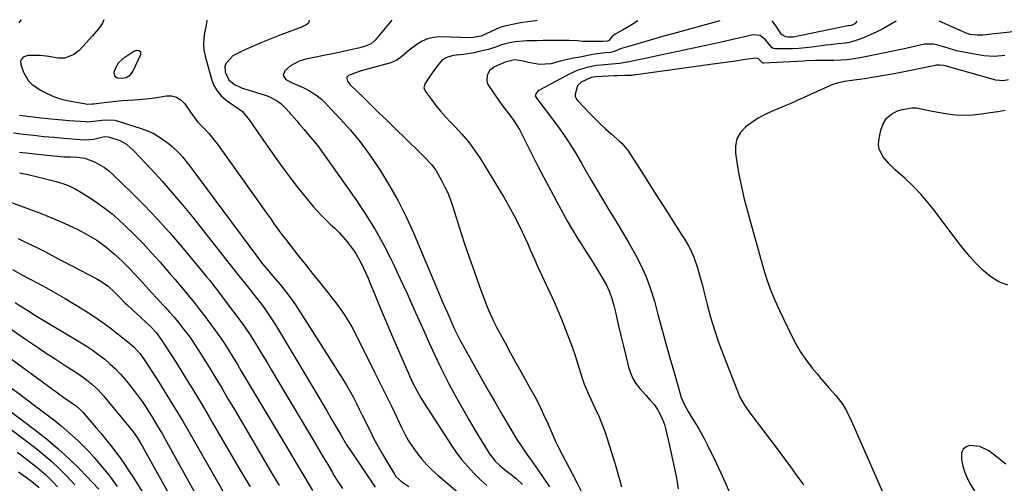
# Model space of a CAD drawing. Units: inches. Extents: x 1878661 to 1883976, y 384385 to 389707.
# Drawn here: x 1880091 to 1880521, y 389503 to 389705 of the extents above; entities that cross this region are included whole.
import ezdxf

# ---------------------------------------------------------------- set-up
doc = ezdxf.new("R2010")
doc.units = ezdxf.units.IN
doc.header["$MEASUREMENT"] = 0
for name, color, linetype in [('1', 7, 'Continuous'), ('7', 7, 'Continuous'), ('8', 7, 'Continuous')]:
    doc.layers.add(name, color=color, linetype=linetype)

msp = doc.modelspace()

# ---------------------------------------------------------------- linework, layer by layer
at = {"layer": '1', "color": 18}
msp.add_polyline3d([(1880135.35, 389679.8, 1680), (1880137.39, 389680.15, 1680), (1880139.12, 389681.1, 1680), (1880140.31, 389682.67, 1680), (1880143.82, 389690.11, 1680), (1880143.84, 389691.08, 1680), (1880143.14, 389691.76, 1680), (1880141.93, 389691.9, 1680), (1880141.35, 389691.74, 1680), (1880140.79, 389691.48, 1680), (1880135.96, 389688.28, 1680), (1880133.77, 389686.19, 1680), (1880132.42, 389683.48, 1680), (1880132.08, 389682.32, 1680), (1880132.26, 389680.86, 1680), (1880133.44, 389679.99, 1680), (1880135.35, 389679.8, 1680)], dxfattribs=at)
at = {"layer": '7', "color": 18}
for points in [[(1880091.67, 389705.29, 1684), (1880090.56, 389703.91, 1684)], [(1880127.73, 389705.23, 1682), (1880127.06, 389703.76, 1682), (1880125.42, 389701.34, 1682), (1880122.69, 389698.23, 1682), (1880120.02, 389695.23, 1682), (1880116.94, 389691.91, 1682), (1880114.63, 389690.16, 1682), (1880110.65, 389688.59, 1682), (1880107.8, 389688.59, 1682), (1880103.64, 389689.23, 1682), (1880100.1, 389689.63, 1682), (1880098.33, 389689.72, 1682), (1880094.59, 389689.72, 1682), (1880092.52, 389688.99, 1682), (1880091.57, 389687.84, 1682), (1880091.33, 389687.18, 1682), (1880091.44, 389685.74, 1682), (1880092.46, 389682.78, 1682), (1880094.65, 389678.83, 1682), (1880096.23, 389677.23, 1682), (1880100.09, 389674.58, 1682), (1880103.21, 389672.91, 1682), (1880106.42, 389671.5, 1682), (1880109.77, 389670.47, 1682), (1880113.22, 389669.71, 1682), (1880120.68, 389668.51, 1682), (1880122.68, 389668.57, 1682), (1880123.34, 389668.65, 1682), (1880127.81, 389669.22, 1682), (1880130.38, 389669.52, 1682), (1880132.96, 389669.79, 1682), (1880135.54, 389670.02, 1682), (1880138.12, 389670.21, 1682), (1880143.15, 389670.53, 1682), (1880145.99, 389670.77, 1682), (1880148.83, 389671.08, 1682), (1880151.65, 389671.5, 1682), (1880154.81, 389672.06, 1682), (1880157.22, 389672.07, 1682), (1880159.44, 389671.59, 1682), (1880161.34, 389670.36, 1682), (1880163.03, 389668.63, 1682), (1880165.51, 389664.91, 1682), (1880167.03, 389662.74, 1682), (1880168.11, 389661.34, 1682), (1880168.69, 389660.67, 1682), (1880171.56, 389657.67, 1682), (1880173.27, 389655.83, 1682), (1880174.92, 389653.93, 1682), (1880176.49, 389651.96, 1682), (1880178, 389649.94, 1682), (1880196.62, 389623.82, 1682), (1880197.91, 389622.02, 1682), (1880200.47, 389618.41, 1682), (1880201.75, 389616.6, 1682), (1880204.35, 389613.02, 1682), (1880205.68, 389611.25, 1682), (1880207.03, 389609.5, 1682), (1880212.35, 389602.67, 1682), (1880213.59, 389601.08, 1682), (1880216.07, 389597.92, 1682), (1880218.56, 389594.76, 1682), (1880219.82, 389593.19, 1682), (1880222.36, 389590.06, 1682), (1880223.54, 389588.62, 1682), (1880225.38, 389586.33, 1682), (1880227.2, 389584.02, 1682), (1880228.98, 389581.68, 1682), (1880230.9, 389579.1, 1682), (1880232.65, 389576.58, 1682), (1880234.32, 389574, 1682), (1880235.85, 389571.34, 1682), (1880237.3, 389568.63, 1682), (1880245.97, 389551.34, 1682), (1880248.42, 389546.4, 1682), (1880250.86, 389541.45, 1682), (1880253.26, 389536.49, 1682), (1880255.64, 389531.52, 1682), (1880257.53, 389527.54, 1682), (1880259.04, 389524.6, 1682), (1880260.66, 389521.73, 1682), (1880262.45, 389518.96, 1682), (1880264.36, 389516.27, 1682), (1880266.43, 389513.7, 1682), (1880268.61, 389511.23, 1682), (1880270.94, 389508.91, 1682), (1880273.39, 389506.68, 1682), (1880287.04, 389495.04, 1682)], [(1880217.23, 389705.08, 1678), (1880217.14, 389704.23, 1678), (1880216.96, 389703.79, 1678), (1880216.27, 389703.13, 1678), (1880214.85, 389702.43, 1678), (1880214.36, 389702.23, 1678), (1880204.96, 389698.72, 1678), (1880202, 389697.58, 1678), (1880199.06, 389696.4, 1678), (1880196.13, 389695.17, 1678), (1880193.23, 389693.9, 1678), (1880189.21, 389692.09, 1678), (1880186.54, 389690.92, 1678), (1880183.99, 389689.6, 1678), (1880181.03, 389686.33, 1678), (1880180.53, 389685.09, 1678), (1880180.64, 389682.35, 1678), (1880182.24, 389679.12, 1678), (1880184.71, 389677.11, 1678), (1880187.73, 389675.66, 1678), (1880190.89, 389674.56, 1678), (1880195.79, 389673.16, 1678), (1880198.99, 389672.05, 1678), (1880200.54, 389671.36, 1678), (1880203.5, 389669.72, 1678), (1880204.87, 389668.74, 1678), (1880207.29, 389666.41, 1678), (1880211.84, 389661.16, 1678), (1880212.92, 389659.9, 1678), (1880215.06, 389657.37, 1678), (1880217.58, 389654.33, 1678), (1880219.58, 389652.04, 1678), (1880221.51, 389649.71, 1678), (1880222.11, 389648.89, 1678), (1880237.57, 389626.97, 1678), (1880241.91, 389620.48, 1678), (1880246.02, 389613.86, 1678), (1880249.79, 389607.04, 1678), (1880253.34, 389600.09, 1678), (1880253.73, 389599.27, 1678), (1880256.87, 389592.62, 1678), (1880259.97, 389585.94, 1678), (1880262.99, 389579.23, 1678), (1880265.96, 389572.5, 1678), (1880266.66, 389570.91, 1678), (1880269.31, 389564.98, 1678), (1880272.04, 389559.09, 1678), (1880274.88, 389553.26, 1678), (1880277.81, 389547.46, 1678), (1880278.12, 389546.87, 1678), (1880281, 389541.43, 1678), (1880283.97, 389536.03, 1678), (1880287.04, 389530.69, 1678), (1880290.19, 389525.39, 1678), (1880295.18, 389517.18, 1678), (1880295.92, 389516.05, 1678), (1880298.47, 389512.88, 1678), (1880300.41, 389510.99, 1678), (1880302.5, 389509.25, 1678), (1880305.37, 389507.05, 1678), (1880307.44, 389505.36, 1678), (1880310.33, 389502.59, 1678)], [(1880253.37, 389705.02, 1676), (1880245.99, 389696.33, 1676), (1880245.69, 389695.99, 1676), (1880244.38, 389694.74, 1676), (1880241.42, 389693.62, 1676), (1880238.77, 389692.87, 1676), (1880236.09, 389692.23, 1676), (1880231.59, 389691.24, 1676), (1880226.78, 389690.25, 1676), (1880224.37, 389689.78, 1676), (1880218.73, 389688.69, 1676), (1880215.81, 389688.04, 1676), (1880212.94, 389687.22, 1676), (1880209.07, 389685.17, 1676), (1880206.7, 389683.01, 1676), (1880205.99, 389681.03, 1676), (1880207.11, 389679.25, 1676), (1880209.78, 389677.77, 1676), (1880212.57, 389676.54, 1676), (1880214.62, 389675.71, 1676), (1880217.47, 389674.29, 1676), (1880220.16, 389672.59, 1676), (1880222.62, 389670.58, 1676), (1880223.76, 389669.47, 1676), (1880230.78, 389662.08, 1676), (1880235.25, 389657.11, 1676), (1880239.52, 389651.98, 1676), (1880243.51, 389646.63, 1676), (1880247.29, 389641.12, 1676), (1880248.37, 389639.46, 1676), (1880252.37, 389632.92, 1676), (1880256.14, 389626.25, 1676), (1880259.55, 389619.39, 1676), (1880262.73, 389612.41, 1676), (1880275.49, 389582.31, 1676), (1880276.51, 389579.91, 1676), (1880277.55, 389577.5, 1676), (1880278.59, 389575.1, 1676), (1880279.65, 389572.71, 1676), (1880280.74, 389570.33, 1676), (1880281.87, 389567.98, 1676), (1880283.07, 389565.65, 1676), (1880284.32, 389563.35, 1676), (1880289.97, 389553.23, 1676), (1880292.89, 389548.04, 1676), (1880295.84, 389542.86, 1676), (1880298.82, 389537.71, 1676), (1880301.83, 389532.57, 1676), (1880306.48, 389524.7, 1676), (1880307.92, 389522.33, 1676), (1880309.42, 389519.99, 1676), (1880310.98, 389517.69, 1676), (1880312.57, 389515.41, 1676), (1880314.07, 389513.32, 1676), (1880316.12, 389510.4, 1676), (1880317.13, 389508.93, 1676), (1880322.1, 389501.64, 1676)], [(1880316.79, 389704.91, 1674), (1880316.12, 389704.78, 1674), (1880313.62, 389704.44, 1674), (1880309.43, 389703.96, 1674), (1880303.88, 389702.83, 1674), (1880301.99, 389702.36, 1674), (1880300.15, 389701.78, 1674), (1880296.61, 389700.17, 1674), (1880292.31, 389698.09, 1674), (1880288.04, 389697.45, 1674), (1880274.2, 389697.8, 1674), (1880271.5, 389697.58, 1674), (1880268.92, 389697.02, 1674), (1880266.51, 389695.95, 1674), (1880264.21, 389694.53, 1674), (1880260.93, 389691.98, 1674), (1880257.71, 389689.2, 1674), (1880255.46, 389687.58, 1674), (1880254.2, 389687, 1674), (1880252.88, 389686.54, 1674), (1880241.54, 389683.48, 1674), (1880239.11, 389682.74, 1674), (1880234.48, 389680.93, 1674), (1880233.73, 389680.2, 1674), (1880233.64, 389679.7, 1674), (1880233.98, 389678.54, 1674), (1880234.71, 389677.43, 1674), (1880235.16, 389676.93, 1674), (1880240.96, 389671.31, 1674), (1880244.34, 389668.03, 1674), (1880247.73, 389664.75, 1674), (1880251.11, 389661.46, 1674), (1880254.5, 389658.18, 1674), (1880265.3, 389647.71, 1674), (1880267.5, 389645.53, 1674), (1880270.65, 389642.14, 1674), (1880272.46, 389639.67, 1674), (1880273.27, 389638.36, 1674), (1880274.89, 389635.46, 1674), (1880276.37, 389632.63, 1674), (1880277.73, 389629.74, 1674), (1880278.9, 389626.77, 1674), (1880279.95, 389623.75, 1674), (1880282.9, 389614.36, 1674), (1880284.93, 389608.08, 1674), (1880287.01, 389601.82, 1674), (1880289.18, 389595.59, 1674), (1880291.42, 389589.38, 1674), (1880293.73, 389583.1, 1674), (1880294.92, 389580.08, 1674), (1880296.18, 389577.09, 1674), (1880297.58, 389574.15, 1674), (1880299.05, 389571.26, 1674), (1880300.47, 389568.59, 1674), (1880302.73, 389564.4, 1674), (1880305.01, 389560.22, 1674), (1880307.32, 389556.05, 1674), (1880309.64, 389551.89, 1674), (1880313.6, 389544.84, 1674), (1880315.68, 389540.99, 1674), (1880317.69, 389537.11, 1674), (1880319.57, 389533.17, 1674), (1880321.38, 389529.18, 1674), (1880324.42, 389522.18, 1674), (1880324.65, 389521.67, 1674), (1880325.62, 389519.67, 1674), (1880326.13, 389518.67, 1674), (1880326.39, 389518.18, 1674), (1880332.06, 389507.4, 1674), (1880334.02, 389503.56, 1674), (1880335.91, 389499.69, 1674)], [(1880360.63, 389704.83, 1672), (1880358.26, 389703.27, 1672), (1880354, 389700.72, 1672), (1880350.72, 389699.03, 1672), (1880349.25, 389697.89, 1672), (1880347.99, 389696.26, 1672), (1880347.41, 389695.94, 1672), (1880345.39, 389695.83, 1672), (1880340.5, 389695.76, 1672), (1880336.82, 389695.85, 1672), (1880334.37, 389696.03, 1672), (1880330.69, 389696.17, 1672), (1880327.62, 389696.2, 1672), (1880324.86, 389696.22, 1672), (1880322.09, 389696.22, 1672), (1880319.33, 389696.19, 1672), (1880316.57, 389696.15, 1672), (1880312.29, 389696.07, 1672), (1880310.62, 389696, 1672), (1880307.3, 389695.66, 1672), (1880304.73, 389695.23, 1672), (1880301.25, 389694.28, 1672), (1880298.99, 389693.42, 1672), (1880295.53, 389692.37, 1672), (1880291.5, 389691.41, 1672), (1880289.23, 389690.92, 1672), (1880284.66, 389690.18, 1672), (1880280.03, 389689.7, 1672), (1880276.86, 389688.69, 1672), (1880275.05, 389687.32, 1672), (1880272.78, 389684.75, 1672), (1880270.02, 389680.8, 1672), (1880269.45, 389679.95, 1672), (1880267.8, 389677.37, 1672), (1880267.36, 389675.65, 1672), (1880267.96, 389673.98, 1672), (1880270.59, 389670.43, 1672), (1880272.56, 389667.88, 1672), (1880274.61, 389665.39, 1672), (1880276.76, 389662.99, 1672), (1880278.98, 389660.64, 1672), (1880280.83, 389658.78, 1672), (1880283.9, 389655.45, 1672), (1880286.81, 389651.99, 1672), (1880289.47, 389648.34, 1672), (1880291.97, 389644.56, 1672), (1880302.16, 389627.9, 1672), (1880305.03, 389622.97, 1672), (1880307.76, 389617.96, 1672), (1880310.26, 389612.83, 1672), (1880312.61, 389607.62, 1672), (1880313.88, 389604.64, 1672), (1880315.51, 389600.88, 1672), (1880317.18, 389597.14, 1672), (1880318.9, 389593.42, 1672), (1880320.66, 389589.72, 1672), (1880322.4, 389586.01, 1672), (1880324.1, 389582.29, 1672), (1880325.73, 389578.53, 1672), (1880327.3, 389574.75, 1672), (1880329.13, 389570.27, 1672), (1880330.59, 389566.51, 1672), (1880331.98, 389562.73, 1672), (1880333.26, 389558.92, 1672), (1880334.47, 389555.07, 1672), (1880336.16, 389549.43, 1672), (1880337.23, 389546.36, 1672), (1880338.99, 389542.4, 1672), (1880339.45, 389541.42, 1672), (1880341.96, 389536.14, 1672), (1880343.6, 389532.49, 1672), (1880345.12, 389528.79, 1672), (1880346.49, 389525.03, 1672), (1880347.74, 389521.23, 1672), (1880351.17, 389510.01, 1672), (1880351.98, 389507.22, 1672), (1880352.76, 389504.43, 1672), (1880353.47, 389501.61, 1672)], [(1880473.32, 389704.64, 1668), (1880473.13, 389704.56, 1668), (1880470.65, 389703.05, 1668), (1880467.85, 389701.45, 1668), (1880465, 389699.96, 1668), (1880462.07, 389698.64, 1668), (1880459.09, 389697.43, 1668), (1880456.24, 389696.37, 1668), (1880453, 389695.4, 1668), (1880451.33, 389695.09, 1668), (1880447.95, 389694.71, 1668), (1880444.56, 389694.34, 1668), (1880442.86, 389694.14, 1668), (1880436.56, 389693.34, 1668), (1880433.76, 389693.04, 1668), (1880430.96, 389692.8, 1668), (1880428.15, 389692.66, 1668), (1880425.34, 389692.59, 1668), (1880420.58, 389692.55, 1668), (1880419.77, 389692.7, 1668), (1880419.07, 389693.14, 1668), (1880416.42, 389696.56, 1668), (1880414.03, 389698.41, 1668), (1880411.02, 389698.64, 1668), (1880396.46, 389695.42, 1668), (1880389.68, 389693.93, 1668), (1880382.89, 389692.46, 1668), (1880376.1, 389691.01, 1668), (1880369.3, 389689.58, 1668), (1880356.25, 389686.85, 1668), (1880355.98, 389686.79, 1668), (1880355.15, 389686.61, 1668), (1880352.81, 389686.22, 1668), (1880349.21, 389685.85, 1668), (1880344.72, 389685.54, 1668), (1880342.64, 389685.3, 1668), (1880338.52, 389684.51, 1668), (1880334.49, 389683.28, 1668), (1880330.67, 389681.54, 1668), (1880317.45, 389674.39, 1668), (1880317.04, 389674.12, 1668), (1880316.1, 389673.03, 1668), (1880315.93, 389672.17, 1668), (1880316.24, 389671.35, 1668), (1880318.84, 389667.96, 1668), (1880319.9, 389666.56, 1668), (1880322.01, 389663.75, 1668), (1880325.59, 389658.97, 1668), (1880328.35, 389655.12, 1668), (1880331, 389651.2, 1668), (1880333.5, 389647.18, 1668), (1880335.89, 389643.1, 1668), (1880337, 389641.11, 1668), (1880339.68, 389636.39, 1668), (1880342.41, 389631.7, 1668), (1880345.21, 389627.04, 1668), (1880348.05, 389622.42, 1668), (1880350.9, 389617.79, 1668), (1880353.7, 389613.14, 1668), (1880356.43, 389608.45, 1668), (1880359.13, 389603.74, 1668), (1880359.35, 389603.33, 1668), (1880361.93, 389598.32, 1668), (1880364.25, 389593.2, 1668), (1880366.19, 389587.92, 1668), (1880367.88, 389582.54, 1668), (1880369.45, 389576.79, 1668), (1880371.18, 389570.46, 1668), (1880372.93, 389564.13, 1668), (1880374.69, 389557.81, 1668), (1880376.46, 389551.49, 1668), (1880379.1, 389542.14, 1668), (1880379.62, 389540.53, 1668), (1880380.95, 389537.42, 1668), (1880382.62, 389534.47, 1668), (1880384.39, 389531.56, 1668), (1880386.11, 389528.8, 1668), (1880387.4, 389526.68, 1668), (1880389.8, 389522.35, 1668), (1880390.92, 389520.14, 1668), (1880394.72, 389512.35, 1668), (1880396.79, 389507.96, 1668), (1880398.79, 389503.55, 1668), (1880400.69, 389499.1, 1668)], [(1880530.46, 389704.54, 1668), (1880528.92, 389702.87, 1668), (1880528.31, 389702.27, 1668), (1880525.43, 389700.47, 1668), (1880523.8, 389699.98, 1668), (1880522.96, 389699.84, 1668), (1880512.37, 389698.68, 1668), (1880511.15, 389698.58, 1668), (1880508.69, 389698.59, 1668), (1880505.51, 389698.91, 1668), (1880504.33, 389699.25, 1668), (1880503.87, 389699.44, 1668), (1880503.65, 389699.54, 1668), (1880492.11, 389704.61, 1668)], [(1880520.84, 389689.71, 1666), (1880516.24, 389689.32, 1666), (1880511.62, 389689.59, 1666), (1880509.33, 389689.94, 1666), (1880500.46, 389691.63, 1666), (1880499.72, 389691.78, 1666), (1880496.06, 389692.84, 1666), (1880491.5, 389694.2, 1666), (1880489.6, 389694.59, 1666), (1880485.8, 389694.64, 1666), (1880481.98, 389693.79, 1666), (1880480.07, 389693.31, 1666), (1880476.21, 389692.46, 1666), (1880457.68, 389688.65, 1666), (1880454.84, 389688.16, 1666), (1880451.98, 389687.78, 1666), (1880449.12, 389687.58, 1666), (1880446.23, 389687.5, 1666), (1880441.7, 389687.5, 1666), (1880437.97, 389687.45, 1666), (1880434.24, 389687.32, 1666), (1880433, 389687.26, 1666), (1880415.52, 389686.34, 1666), (1880415.37, 389686.35, 1666), (1880415.22, 389686.38, 1666), (1880415.08, 389686.44, 1666), (1880413.09, 389688.44, 1666), (1880411.98, 389688.58, 1666), (1880406.64, 389687.77, 1666), (1880403.34, 389687.28, 1666), (1880400.04, 389686.8, 1666), (1880396.75, 389686.32, 1666), (1880393.44, 389685.86, 1666), (1880358.91, 389681.08, 1666), (1880358.67, 389681.05, 1666), (1880358.06, 389681.02, 1666), (1880355.06, 389681, 1666), (1880351.58, 389680.89, 1666), (1880350.42, 389680.83, 1666), (1880342.37, 389680.32, 1666), (1880340.32, 389680.05, 1666), (1880335.99, 389678.04, 1666), (1880334.4, 389676.42, 1666), (1880333.31, 389672.89, 1666), (1880333.32, 389671.95, 1666), (1880333.92, 389670.67, 1666), (1880334.52, 389669.89, 1666), (1880334.85, 389669.52, 1666), (1880339.85, 389664.29, 1666), (1880342.05, 389662.05, 1666), (1880344.29, 389659.85, 1666), (1880346.59, 389657.72, 1666), (1880348.94, 389655.63, 1666), (1880352.7, 389652.37, 1666), (1880353.66, 389651.49, 1666), (1880355.78, 389649.05, 1666), (1880356.15, 389648.52, 1666), (1880362.36, 389638.8, 1666), (1880365.61, 389633.71, 1666), (1880368.87, 389628.63, 1666), (1880372.13, 389623.55, 1666), (1880375.39, 389618.46, 1666), (1880379.93, 389611.39, 1666), (1880380.9, 389609.84, 1666), (1880382.73, 389606.66, 1666), (1880383.6, 389605.04, 1666), (1880385.12, 389601.72, 1666), (1880386.7, 389597.05, 1666), (1880388.06, 389592.3, 1666), (1880388.7, 389589.92, 1666), (1880389.32, 389587.52, 1666), (1880390.93, 389581.16, 1666), (1880392.43, 389575.62, 1666), (1880394.08, 389570.12, 1666), (1880395.92, 389564.68, 1666), (1880397.9, 389559.29, 1666), (1880404.14, 389543.27, 1666), (1880405.23, 389540.77, 1666), (1880407.24, 389537.21, 1666), (1880409.57, 389533.84, 1666), (1880421.45, 389518.16, 1666), (1880424.35, 389514.29, 1666), (1880427.24, 389510.4, 1666), (1880430.09, 389506.48, 1666), (1880432.92, 389502.55, 1666)], [(1880522.33, 389679.06, 1664), (1880520.01, 389678.59, 1664), (1880516.86, 389678.96, 1664), (1880494.69, 389685.17, 1664), (1880494.08, 389685.31, 1664), (1880492.22, 389685.5, 1664), (1880490.97, 389685.43, 1664), (1880490.35, 389685.34, 1664), (1880489.74, 389685.24, 1664), (1880476.82, 389682.56, 1664), (1880472.5, 389681.72, 1664), (1880468.18, 389680.92, 1664), (1880463.84, 389680.21, 1664), (1880459.49, 389679.55, 1664), (1880452.87, 389678.61, 1664), (1880450.79, 389678.29, 1664), (1880447.68, 389677.68, 1664), (1880445.68, 389677.05, 1664), (1880444.71, 389676.64, 1664), (1880430.17, 389670.02, 1664), (1880427.37, 389668.77, 1664), (1880424.57, 389667.55, 1664), (1880421.75, 389666.36, 1664), (1880418.92, 389665.2, 1664), (1880416.15, 389663.94, 1664), (1880413.46, 389662.53, 1664), (1880410.91, 389660.9, 1664), (1880408.45, 389659.11, 1664), (1880407.69, 389658.51, 1664), (1880405.49, 389656.08, 1664), (1880403.92, 389653.4, 1664), (1880403.26, 389650.37, 1664), (1880403.23, 389647.09, 1664), (1880403.83, 389643.24, 1664), (1880404.78, 389637.83, 1664), (1880405.85, 389632.45, 1664), (1880407.12, 389627.1, 1664), (1880408.5, 389621.79, 1664), (1880410.28, 389615.44, 1664), (1880411.6, 389610.75, 1664), (1880412.91, 389606.06, 1664), (1880414.23, 389601.37, 1664), (1880415.55, 389596.69, 1664), (1880416.99, 389592.04, 1664), (1880418.58, 389587.46, 1664), (1880420.42, 389582.97, 1664), (1880422.42, 389578.54, 1664), (1880427.67, 389567.66, 1664), (1880429.65, 389563.9, 1664), (1880431.8, 389560.24, 1664), (1880434.21, 389556.75, 1664), (1880436.78, 389553.37, 1664), (1880438.86, 389550.82, 1664), (1880440.54, 389548.81, 1664), (1880442.24, 389546.81, 1664), (1880443.98, 389544.84, 1664), (1880447.05, 389541.44, 1664), (1880450.04, 389537.54, 1664), (1880451.7, 389534.7, 1664), (1880453.87, 389530.26, 1664), (1880471.05, 389491.22, 1664)], [(1880522.08, 389589.59, 1664), (1880518.18, 389591.04, 1664), (1880514.63, 389593.22, 1664), (1880511.32, 389595.88, 1664), (1880508.27, 389599.01, 1664), (1880505.33, 389602.22, 1664), (1880502.54, 389605.57, 1664), (1880499.85, 389609, 1664), (1880490.38, 389621.68, 1664), (1880487.35, 389625.49, 1664), (1880484.18, 389629.17, 1664), (1880480.8, 389632.65, 1664), (1880477.27, 389635.99, 1664), (1880472.95, 389639.85, 1664), (1880470.13, 389642.61, 1664), (1880467.56, 389645.61, 1664), (1880465.94, 389648.93, 1664), (1880465.73, 389650.74, 1664), (1880465.83, 389652.63, 1664), (1880466.65, 389657.11, 1664), (1880467.67, 389659.91, 1664), (1880469.16, 389662.32, 1664), (1880471.34, 389664.11, 1664), (1880473.98, 389665.51, 1664), (1880476.13, 389666.21, 1664), (1880480.17, 389666.92, 1664), (1880482.21, 389666.82, 1664), (1880486.31, 389666.01, 1664), (1880488.37, 389665.55, 1664), (1880492.52, 389664.79, 1664), (1880495.78, 389664.25, 1664), (1880499.5, 389663.83, 1664), (1880503.21, 389663.64, 1664), (1880506.93, 389663.8, 1664), (1880510.65, 389664.21, 1664), (1880514.38, 389664.79, 1664), (1880517.69, 389665.33, 1664), (1880521, 389665.9, 1664)], [(1880090.82, 389663.67, 1684), (1880095.48, 389663.08, 1684), (1880097.04, 389662.9, 1684), (1880100.12, 389662.53, 1684), (1880103.22, 389662.19, 1684), (1880106.32, 389661.87, 1684), (1880109.43, 389661.6, 1684), (1880112.54, 389661.36, 1684), (1880119.73, 389660.86, 1684), (1880120.59, 389660.83, 1684), (1880123.14, 389661.03, 1684), (1880125.68, 389661.41, 1684), (1880127.91, 389661.66, 1684), (1880132.45, 389661.44, 1684), (1880133.94, 389661.07, 1684), (1880143.92, 389657.91, 1684), (1880146.72, 389656.86, 1684), (1880149.43, 389655.63, 1684), (1880151.99, 389654.14, 1684), (1880155.79, 389651.45, 1684), (1880157.48, 389650.08, 1684), (1880160.59, 389647.08, 1684), (1880162.02, 389645.45, 1684), (1880164.74, 389642.05, 1684), (1880166.07, 389640.32, 1684), (1880167.37, 389638.58, 1684), (1880195.54, 389600.6, 1684), (1880196.73, 389599.02, 1684), (1880199.49, 389595.86, 1684), (1880200.73, 389594.41, 1684), (1880204.4, 389590.02, 1684), (1880206.79, 389587.05, 1684), (1880209.1, 389584.03, 1684), (1880211.29, 389580.91, 1684), (1880213.4, 389577.74, 1684), (1880231.66, 389549, 1684), (1880233.52, 389546, 1684), (1880234.71, 389543.97, 1684), (1880236.39, 389540.86, 1684), (1880237.87, 389537.95, 1684), (1880239.13, 389535.44, 1684), (1880240.39, 389532.93, 1684), (1880241.64, 389530.41, 1684), (1880242.88, 389527.89, 1684), (1880243.81, 389525.99, 1684), (1880245.54, 389522.59, 1684), (1880247.32, 389519.23, 1684), (1880249.19, 389515.91, 1684), (1880251.13, 389512.62, 1684), (1880254.47, 389507.1, 1684), (1880255.14, 389506.15, 1684), (1880256.37, 389504.9, 1684), (1880257.28, 389504.16, 1684), (1880260.75, 389501.7, 1684)], [(1880088.32, 389655.97, 1686), (1880092.69, 389655.42, 1686), (1880097.07, 389654.91, 1686), (1880101.45, 389654.44, 1686), (1880105.84, 389654.02, 1686), (1880110.23, 389653.64, 1686), (1880117.29, 389653.06, 1686), (1880119.69, 389652.98, 1686), (1880123.18, 389653.26, 1686), (1880125.08, 389653.63, 1686), (1880128.02, 389654.33, 1686), (1880129.62, 389654.27, 1686), (1880130.15, 389654.14, 1686), (1880134.62, 389652.67, 1686), (1880137.5, 389651.09, 1686), (1880140.81, 389648.19, 1686), (1880148.53, 389639.91, 1686), (1880153.08, 389634.92, 1686), (1880157.55, 389629.85, 1686), (1880161.9, 389624.68, 1686), (1880166.17, 389619.43, 1686), (1880182.83, 389598.47, 1686), (1880185.03, 389595.68, 1686), (1880187.21, 389592.87, 1686), (1880187.95, 389591.95, 1686), (1880188.7, 389591.02, 1686), (1880191.56, 389587.51, 1686), (1880193.03, 389585.67, 1686), (1880195.91, 389581.96, 1686), (1880197.32, 389580.08, 1686), (1880200.02, 389576.23, 1686), (1880202.53, 389572.26, 1686), (1880218.57, 389545.52, 1686), (1880220.71, 389541.95, 1686), (1880222.84, 389538.37, 1686), (1880224.95, 389534.78, 1686), (1880227.06, 389531.19, 1686), (1880229.78, 389526.52, 1686), (1880231.25, 389524, 1686), (1880233.46, 389520.23, 1686), (1880235.82, 389516.54, 1686), (1880246.06, 389501.45, 1686)], [(1880090.93, 389647.55, 1688), (1880105.67, 389645.93, 1688), (1880110.43, 389645.55, 1688), (1880113.1, 389645.44, 1688), (1880116.27, 389645.32, 1688), (1880119.4, 389644.97, 1688), (1880123.83, 389643.18, 1688), (1880127.97, 389640.85, 1688), (1880129.86, 389639.42, 1688), (1880131.65, 389637.84, 1688), (1880139.71, 389630, 1688), (1880145.37, 389624.32, 1688), (1880150.91, 389618.53, 1688), (1880156.26, 389612.56, 1688), (1880161.49, 389606.48, 1688), (1880169.98, 389596.29, 1688), (1880172.5, 389593.23, 1688), (1880173.74, 389591.68, 1688), (1880176.2, 389588.57, 1688), (1880177.41, 389587.01, 1688), (1880179.81, 389583.85, 1688), (1880188.32, 389572.48, 1688), (1880189.26, 389571.19, 1688), (1880191.48, 389567.86, 1688), (1880191.9, 389567.18, 1688), (1880194.98, 389562.16, 1688), (1880196.93, 389558.97, 1688), (1880198.87, 389555.77, 1688), (1880200.8, 389552.56, 1688), (1880202.72, 389549.35, 1688), (1880219.12, 389521.85, 1688), (1880221.2, 389518.35, 1688), (1880223.28, 389514.84, 1688), (1880225.34, 389511.33, 1688), (1880227.4, 389507.82, 1688), (1880227.95, 389506.88, 1688), (1880229.8, 389503.88, 1688), (1880231.74, 389500.95, 1688)], [(1880080.19, 389628.15, 1692), (1880095.26, 389622.7, 1692), (1880099.58, 389621.08, 1692), (1880103.86, 389619.37, 1692), (1880108.09, 389617.54, 1692), (1880112.29, 389615.64, 1692), (1880116.3, 389613.75, 1692), (1880120.56, 389611.56, 1692), (1880124.66, 389609.1, 1692), (1880128.56, 389606.32, 1692), (1880132.21, 389603.22, 1692), (1880133.67, 389601.87, 1692), (1880136.12, 389599.53, 1692), (1880138.53, 389597.15, 1692), (1880140.88, 389594.7, 1692), (1880143.19, 389592.22, 1692), (1880146.03, 389589.08, 1692), (1880148.49, 389586.38, 1692), (1880150.96, 389583.69, 1692), (1880153.43, 389581, 1692), (1880154.38, 389579.98, 1692), (1880156.36, 389577.79, 1692), (1880158.3, 389575.57, 1692), (1880160.2, 389573.3, 1692), (1880162.06, 389571, 1692), (1880163.85, 389568.66, 1692), (1880165.6, 389566.27, 1692), (1880167.26, 389563.84, 1692), (1880168.88, 389561.37, 1692), (1880170.17, 389559.34, 1692), (1880172.37, 389555.83, 1692), (1880174.56, 389552.29, 1692), (1880176.71, 389548.74, 1692), (1880178.84, 389545.18, 1692), (1880179.62, 389543.85, 1692), (1880182.12, 389539.62, 1692), (1880184.63, 389535.38, 1692), (1880187.13, 389531.14, 1692), (1880189.63, 389526.9, 1692), (1880200.9, 389507.78, 1692), (1880204.16, 389502.2, 1692)], [(1880090.23, 389609.84, 1694), (1880094.33, 389607.91, 1694), (1880098.41, 389605.94, 1694), (1880102.46, 389603.9, 1694), (1880106.49, 389601.82, 1694), (1880124.67, 389592.26, 1694), (1880125.4, 389591.86, 1694), (1880126.83, 389591.01, 1694), (1880129.52, 389589.07, 1694), (1880132.33, 389586.45, 1694), (1880135.05, 389583.71, 1694), (1880136.89, 389581.91, 1694), (1880137.82, 389581.03, 1694), (1880148.03, 389571.5, 1694), (1880150.57, 389568.86, 1694), (1880152.75, 389565.92, 1694), (1880159.21, 389555.78, 1694), (1880162.9, 389549.92, 1694), (1880166.54, 389544.03, 1694), (1880170.11, 389538.1, 1694), (1880173.64, 389532.14, 1694), (1880175.14, 389529.56, 1694), (1880179.22, 389522.57, 1694), (1880183.3, 389515.58, 1694), (1880187.37, 389508.58, 1694), (1880191.45, 389501.59, 1694)], [(1880087.79, 389596.32, 1696), (1880091.94, 389594.07, 1696), (1880094.71, 389592.58, 1696), (1880096.09, 389591.83, 1696), (1880102.6, 389588.32, 1696), (1880106.73, 389586.03, 1696), (1880110.84, 389583.7, 1696), (1880114.9, 389581.29, 1696), (1880118.93, 389578.82, 1696), (1880119.33, 389578.57, 1696), (1880123.09, 389576.13, 1696), (1880126.79, 389573.6, 1696), (1880130.4, 389570.94, 1696), (1880133.95, 389568.2, 1696), (1880138.88, 389564.25, 1696), (1880140.87, 389562.5, 1696), (1880143.53, 389559.56, 1696), (1880145.85, 389556.33, 1696), (1880151.64, 389547.3, 1696), (1880155.2, 389541.64, 1696), (1880158.71, 389535.95, 1696), (1880162.12, 389530.2, 1696), (1880165.48, 389524.41, 1696), (1880177.11, 389504.04, 1696), (1880179.54, 389499.78, 1696)], [(1880089.03, 389582.01, 1698), (1880091.16, 389580.6, 1698), (1880094.48, 389578.46, 1698), (1880097.85, 389576.39, 1698), (1880117.72, 389564.48, 1698), (1880120.4, 389562.79, 1698), (1880123.02, 389561.04, 1698), (1880125.56, 389559.17, 1698), (1880128.05, 389557.22, 1698), (1880130.44, 389555.16, 1698), (1880132.74, 389553.01, 1698), (1880134.92, 389550.74, 1698), (1880137.02, 389548.38, 1698), (1880140.01, 389544.7, 1698), (1880142.25, 389541.78, 1698), (1880144.38, 389538.77, 1698), (1880146.44, 389535.71, 1698), (1880146.86, 389535.06, 1698), (1880149.04, 389531.61, 1698), (1880151.16, 389528.13, 1698), (1880153.22, 389524.62, 1698), (1880155.23, 389521.07, 1698), (1880179.01, 389478.1, 1698)], [(1880081.66, 389561.37, 1702), (1880107.39, 389542.62, 1702), (1880110.16, 389540.64, 1702), (1880112.97, 389538.71, 1702), (1880115.77, 389536.78, 1702), (1880117.56, 389535.21, 1702), (1880117.97, 389534.78, 1702), (1880118.37, 389534.33, 1702), (1880124.3, 389527.42, 1702), (1880126.47, 389524.84, 1702), (1880128.62, 389522.23, 1702), (1880130.72, 389519.59, 1702), (1880132.78, 389516.92, 1702), (1880134.79, 389514.21, 1702), (1880136.75, 389511.46, 1702), (1880138.63, 389508.66, 1702), (1880140.46, 389505.83, 1702), (1880148.06, 389493.68, 1702)], [(1880072.89, 389545.08, 1706), (1880097.49, 389526.62, 1706), (1880102.65, 389522.56, 1706), (1880107.67, 389518.34, 1706), (1880112.49, 389513.88, 1706), (1880117.16, 389509.27, 1706), (1880125.49, 389500.66, 1706)], [(1880085.86, 389545.75, 1704), (1880091, 389541.98, 1704), (1880096.11, 389538.16, 1704), (1880101.19, 389534.3, 1704), (1880106.38, 389530.33, 1704), (1880109, 389528.25, 1704), (1880111.57, 389526.11, 1704), (1880114.07, 389523.89, 1704), (1880116.53, 389521.61, 1704), (1880118.9, 389519.25, 1704), (1880121.22, 389516.84, 1704), (1880123.45, 389514.35, 1704), (1880125.63, 389511.81, 1704), (1880129.53, 389507.1, 1704), (1880130.92, 389505.37, 1704), (1880133.56, 389501.81, 1704)], [(1880082.29, 389530.31, 1708), (1880097.97, 389518.42, 1708), (1880101.51, 389515.6, 1708), (1880104.94, 389512.67, 1708), (1880108.23, 389509.57, 1708), (1880111.42, 389506.37, 1708), (1880115.03, 389502.56, 1708)], [(1880521.19, 389511.5, 1662), (1880517.6, 389514.45, 1662), (1880513.83, 389517.3, 1662), (1880509.92, 389519.25, 1662), (1880505.58, 389519.68, 1662), (1880503.85, 389519.03, 1662), (1880502.56, 389518.05, 1662), (1880501.91, 389516.57, 1662), (1880501.89, 389513.47, 1662), (1880502.49, 389510.62, 1662), (1880503.31, 389507.84, 1662), (1880504.44, 389505.18, 1662), (1880505.79, 389502.59, 1662), (1880521.8, 389475.7, 1662)], [(1880090.49, 389508.2, 1712), (1880094.53, 389505.27, 1712), (1880096.22, 389504, 1712), (1880099.5, 389501.35, 1712)]]:
    msp.add_polyline3d(points, dxfattribs=at)
at = {"layer": '8', "color": 18}
for points in [[(1880172.61, 389705.15, 1680), (1880172.58, 389704.81, 1680), (1880172.19, 389702.22, 1680), (1880171.67, 389699.64, 1680), (1880171.27, 389697.08, 1680), (1880171.13, 389694.52, 1680), (1880171.37, 389691.98, 1680), (1880171.87, 389689.43, 1680), (1880174.65, 389679.34, 1680), (1880175.7, 389676.66, 1680), (1880177.07, 389674.21, 1680), (1880178.91, 389672.09, 1680), (1880181.08, 389670.2, 1680), (1880184.81, 389667.57, 1680), (1880188.24, 389665.32, 1680), (1880191.02, 389661.66, 1680), (1880192.36, 389659.77, 1680), (1880195.03, 389655.99, 1680), (1880196.36, 389654.09, 1680), (1880203.17, 389644.4, 1680), (1880206.22, 389640.18, 1680), (1880209.33, 389636, 1680), (1880212.53, 389631.89, 1680), (1880215.8, 389627.83, 1680), (1880219.02, 389623.92, 1680), (1880220.77, 389621.89, 1680), (1880222.58, 389619.92, 1680), (1880224.47, 389618.04, 1680), (1880226.43, 389616.21, 1680), (1880228.39, 389614.38, 1680), (1880230.28, 389612.49, 1680), (1880232.08, 389610.51, 1680), (1880233.81, 389608.47, 1680), (1880236.23, 389605.34, 1680), (1880237.59, 389603.36, 1680), (1880239.93, 389599.15, 1680), (1880240.97, 389596.96, 1680), (1880242.95, 389592.54, 1680), (1880243.89, 389590.31, 1680), (1880245.59, 389586.18, 1680), (1880247.37, 389581.88, 1680), (1880249.16, 389577.59, 1680), (1880250.98, 389573.3, 1680), (1880252.81, 389569.03, 1680), (1880259.66, 389553.09, 1680), (1880260.39, 389551.43, 1680), (1880261.13, 389549.78, 1680), (1880262.67, 389546.5, 1680), (1880263.49, 389544.89, 1680), (1880265.25, 389541.73, 1680), (1880266.2, 389540.19, 1680), (1880279.35, 389519.62, 1680), (1880281.55, 389516.43, 1680), (1880283.89, 389513.34, 1680), (1880286.42, 389510.42, 1680), (1880289.09, 389507.6, 1680), (1880292.13, 389504.6, 1680), (1880294.73, 389502.24, 1680)], [(1880396.37, 389704.77, 1670), (1880376.42, 389699.33, 1670), (1880372.45, 389698.24, 1670), (1880368.49, 389697.12, 1670), (1880364.54, 389695.98, 1670), (1880360.59, 389694.82, 1670), (1880353.51, 389692.72, 1670), (1880352.33, 389692.26, 1670), (1880350.42, 389691.36, 1670), (1880348.79, 389690.94, 1670), (1880346.77, 389690.81, 1670), (1880342.98, 389690.41, 1670), (1880341.73, 389690.2, 1670), (1880335.33, 389689.01, 1670), (1880332.66, 389688.48, 1670), (1880330, 389687.92, 1670), (1880327.35, 389687.29, 1670), (1880322.64, 389686.08, 1670), (1880317.83, 389685.73, 1670), (1880313, 389686.7, 1670), (1880309.92, 389687.31, 1670), (1880306.83, 389687.8, 1670), (1880302.77, 389686.79, 1670), (1880298.19, 389684.81, 1670), (1880296.12, 389683.31, 1670), (1880294.9, 389681.06, 1670), (1880294.75, 389678.51, 1670), (1880295.13, 389677.31, 1670), (1880295.73, 389676.15, 1670), (1880301.31, 389668.21, 1670), (1880303.35, 389665.49, 1670), (1880304.76, 389663.72, 1670), (1880306.77, 389660.99, 1670), (1880309, 389657.38, 1670), (1880309.61, 389656.23, 1670), (1880313.97, 389647.53, 1670), (1880316.77, 389642.03, 1670), (1880319.6, 389636.55, 1670), (1880322.49, 389631.09, 1670), (1880325.42, 389625.66, 1670), (1880329.95, 389617.37, 1670), (1880332.24, 389613.37, 1670), (1880334.69, 389609.46, 1670), (1880335.32, 389608.51, 1670), (1880336.88, 389606.1, 1670), (1880338.43, 389603.68, 1670), (1880339.96, 389601.24, 1670), (1880341.46, 389598.79, 1670), (1880345.41, 389592.31, 1670), (1880346.93, 389589.53, 1670), (1880348.26, 389586.67, 1670), (1880349.31, 389583.7, 1670), (1880350.18, 389580.65, 1670), (1880350.99, 389577.2, 1670), (1880352.12, 389572.43, 1670), (1880353.25, 389567.66, 1670), (1880354.4, 389562.9, 1670), (1880355.55, 389558.14, 1670), (1880356.6, 389553.86, 1670), (1880357.42, 389551.33, 1670), (1880358.46, 389548.93, 1670), (1880359.84, 389546.7, 1670), (1880361.45, 389544.59, 1670), (1880364.12, 389541.57, 1670), (1880365.94, 389539.56, 1670), (1880367.73, 389537.53, 1670), (1880369.28, 389535.33, 1670), (1880371.04, 389531.96, 1670), (1880372.24, 389528.76, 1670), (1880372.7, 389527.1, 1670), (1880374.47, 389519.59, 1670), (1880375.53, 389514.91, 1670), (1880376.53, 389510.21, 1670), (1880377.46, 389505.5, 1670), (1880378.33, 389500.78, 1670)], [(1880455.98, 389704.67, 1670), (1880456.12, 389704.63, 1670), (1880455.72, 389703.81, 1670), (1880455.39, 389703.51, 1670), (1880453.78, 389702.83, 1670), (1880452.62, 389702.62, 1670), (1880452.32, 389702.57, 1670), (1880428.39, 389697.75, 1670), (1880426.06, 389697.66, 1670), (1880425.25, 389697.79, 1670), (1880423.41, 389698.86, 1670), (1880421.27, 389702.02, 1670), (1880419.34, 389704.73, 1670)], [(1880090.84, 389638.53, 1690), (1880094.48, 389637.76, 1690), (1880098.1, 389636.92, 1690), (1880106.91, 389634.71, 1690), (1880109.74, 389633.88, 1690), (1880112.49, 389632.83, 1690), (1880115.15, 389631.56, 1690), (1880117.7, 389630.09, 1690), (1880121.83, 389627.49, 1690), (1880125.08, 389625.32, 1690), (1880128.23, 389623.04, 1690), (1880131.26, 389620.58, 1690), (1880134.19, 389618, 1690), (1880136.69, 389615.68, 1690), (1880140.74, 389611.79, 1690), (1880144.7, 389607.82, 1690), (1880148.53, 389603.71, 1690), (1880152.26, 389599.52, 1690), (1880156.95, 389594.07, 1690), (1880158.77, 389591.95, 1690), (1880160.59, 389589.82, 1690), (1880162.39, 389587.69, 1690), (1880164.19, 389585.54, 1690), (1880165.96, 389583.38, 1690), (1880167.71, 389581.2, 1690), (1880169.42, 389578.99, 1690), (1880171.1, 389576.76, 1690), (1880177.96, 389567.5, 1690), (1880178.77, 389566.37, 1690), (1880180.34, 389564.08, 1690), (1880181.83, 389561.73, 1690), (1880184.25, 389557.75, 1690), (1880185.94, 389554.93, 1690), (1880187.62, 389552.12, 1690), (1880208.51, 389517.17, 1690), (1880211.92, 389511.44, 1690), (1880215.32, 389505.7, 1690), (1880218.71, 389499.96, 1690)], [(1880085.4, 389571.73, 1700), (1880093.56, 389566.04, 1700), (1880097.82, 389563.11, 1700), (1880102.1, 389560.22, 1700), (1880106.42, 389557.38, 1700), (1880110.76, 389554.57, 1700), (1880116.3, 389551.04, 1700), (1880119.39, 389548.91, 1700), (1880122.33, 389546.57, 1700), (1880125.07, 389544.02, 1700), (1880126.35, 389542.65, 1700), (1880127.58, 389541.24, 1700), (1880138.56, 389527.97, 1700), (1880140.43, 389525.57, 1700), (1880142.17, 389523.07, 1700), (1880144.57, 389519.18, 1700), (1880145.33, 389517.85, 1700), (1880158.19, 389494.65, 1700)], [(1880089.9, 389516.76, 1710), (1880091.84, 389515.28, 1710), (1880098.38, 389510.24, 1710), (1880100.33, 389508.65, 1710), (1880102.22, 389507, 1710), (1880104.03, 389505.26, 1710), (1880105.78, 389503.46, 1710), (1880107.42, 389501.56, 1710)]]:
    msp.add_polyline3d(points, dxfattribs=at)

doc.saveas('drawing.dxf')
